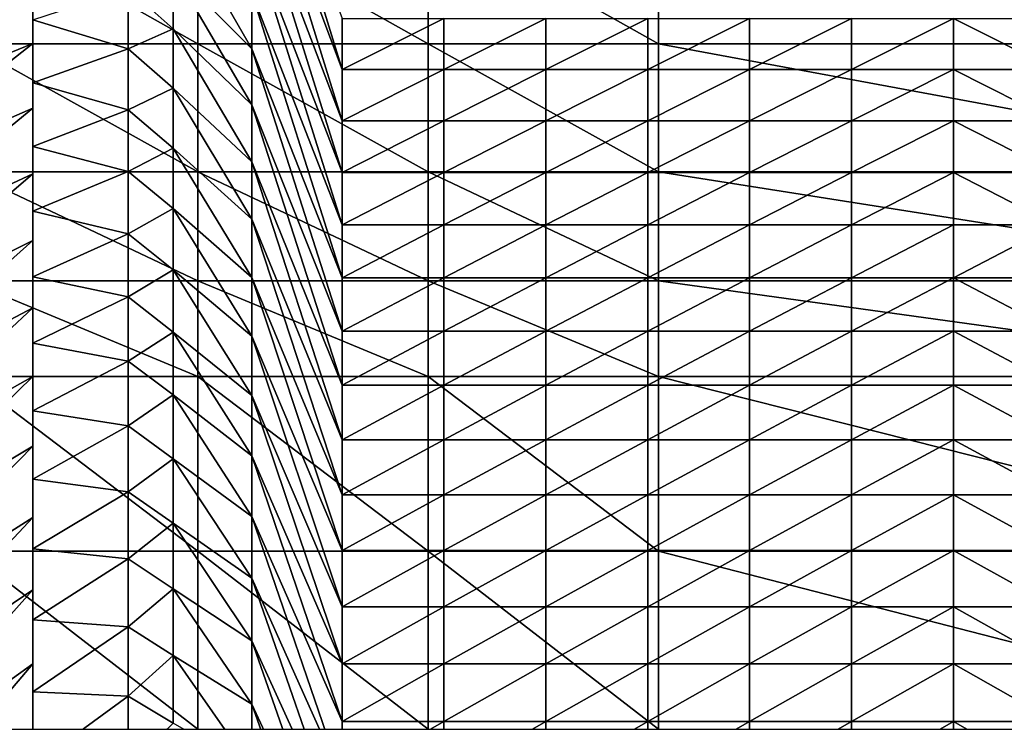
# Model space of a CAD drawing. Extents: x -1.01 to 1.99, y -1.92 to 3.08.
# Drawn here: x -0.32 to 0.49, y -0.76 to -0.19 of the extents above; entities that cross this region are included whole.
import ezdxf

# ---------------------------------------------------------------- set-up
doc = ezdxf.new("R2010")
doc.units = 0
doc.header["$MEASUREMENT"] = 0
doc.layers.get('0').update_dxf_attribs({"linetype": 'CONTINUOUS'})

msp = doc.modelspace()

# ---------------------------------------------------------------- linework, layer by layer
for points in [[(-0.12599, -0.0342, 0.15439), (-0.12599, 0.00941, 0.08056), (-0.05253, -0.22992, -0.07785)], [(-0.12599, 0.00941, 0.08056), (-0.05253, -0.1885, -0.14888), (-0.05253, -0.22992, -0.07785)], [(-0.12599, -0.07825, 0.22799), (-0.12599, -0.0342, 0.15439), (-0.05253, -0.27175, -0.00703)], [(-0.12599, -0.0342, 0.15439), (-0.05253, -0.22992, -0.07785), (-0.05253, -0.27175, -0.00703)], [(-0.12599, -0.12273, 0.30136), (-0.12599, -0.07825, 0.22799), (-0.05253, -0.31398, 0.06357)], [(-0.12599, -0.07825, 0.22799), (-0.05253, -0.27175, -0.00703), (-0.05253, -0.31398, 0.06357)], [(-0.17007, -0.20903, 3.99998), (-0.17007, -0.10334, 3.99998), (-0.35778, -0.10334, 3.99998)], [(-0.17007, -0.20903, 3.99998), (-0.35778, -0.10334, 3.99998), (-0.35778, -0.20903, 3.99998)], [(-0.19016, -0.14917, 0.61358), (-0.19016, -0.10195, 0.53912), (-0.12599, -0.21304, 0.44737)], [(-0.19016, -0.10195, 0.53912), (-0.12599, -0.16766, 0.37449), (-0.12599, -0.21304, 0.44737)], [(0.01763, -0.20903, 3.99998), (0.01763, -0.10334, 3.99998), (-0.17007, -0.10334, 3.99998)], [(0.01763, -0.20903, 3.99998), (-0.17007, -0.10334, 3.99998), (-0.17007, -0.20903, 3.99998)], [(0.20534, -0.20903, 3.99998), (0.20534, -0.10334, 3.99998), (0.01763, -0.10334, 3.99998)], [(0.20534, -0.20903, 3.99998), (0.01763, -0.10334, 3.99998), (0.01763, -0.20903, 3.99998)], [(0.76845, -0.20903, 3.99998), (0.76845, -0.10334, 3.99998), (0.20534, -0.10334, 3.99998)], [(0.76845, -0.20903, 3.99998), (0.20534, -0.10334, 3.99998), (0.20534, -0.20903, 3.99998)], [(-0.30453, -0.10529, 0.90198), (-0.30453, -0.15669, 0.9784), (-0.45491, -0.21388, 1.05687)], [(-0.30453, -0.10529, 0.90198), (-0.45491, -0.21388, 1.05687), (-0.45491, -0.15846, 0.97599)], [(-0.12599, -0.16766, 0.37449), (-0.12599, -0.12273, 0.30136), (-0.05253, -0.35663, 0.13394)], [(-0.12599, -0.12273, 0.30136), (-0.05253, -0.31398, 0.06357), (-0.05253, -0.35663, 0.13394)], [(-0.22691, -0.16411, 0.72189), (-0.19016, -0.14917, 0.61358), (-0.19016, -0.1969, 0.68777)], [(-0.19016, -0.1969, 0.68777), (-0.19016, -0.14917, 0.61358), (-0.12599, -0.25888, 0.52001)], [(-0.19016, -0.14917, 0.61358), (-0.12599, -0.21304, 0.44737), (-0.12599, -0.25888, 0.52001)], [(-0.30453, -0.15669, 0.9784), (-0.30453, -0.20875, 1.05447), (-0.45491, -0.27007, 1.13733)], [(-0.30453, -0.15669, 0.9784), (-0.45491, -0.27007, 1.13733), (-0.45491, -0.21388, 1.05687)], [(-0.30453, -0.20875, 1.05447), (-0.30453, -0.15669, 0.9784), (-0.30453, -0.24077, 0.93323)], [(-0.30453, -0.15669, 0.9784), (-0.30453, -0.18942, 0.85678), (-0.30453, -0.24077, 0.93323)], [(-0.30453, -0.18942, 0.85678), (-0.22691, -0.16411, 0.72189), (-0.22691, -0.21314, 0.79651)], [(-0.22691, -0.21314, 0.79651), (-0.22691, -0.16411, 0.72189), (-0.19016, -0.1969, 0.68777)], [(-0.12599, -0.21304, 0.44737), (-0.12599, -0.16766, 0.37449), (-0.05253, -0.3997, 0.20409)], [(-0.12599, -0.16766, 0.37449), (-0.05253, -0.35663, 0.13394), (-0.05253, -0.3997, 0.20409)], [(-0.30453, -0.24077, 0.93323), (-0.30453, -0.18942, 0.85678), (-0.22691, -0.21314, 0.79651)], [(-0.05253, -0.22992, -0.07785), (-0.05253, -0.1885, -0.14888), (0.03046, -0.1885, -0.14888)], [(-0.05253, -0.22992, -0.07785), (0.03046, -0.1885, -0.14888), (0.03046, -0.22992, -0.07785)], [(0.03046, -0.22992, -0.07785), (0.03046, -0.1885, -0.14888), (0.11345, -0.1885, -0.14888)], [(0.03046, -0.22992, -0.07785), (0.11345, -0.1885, -0.14888), (0.11345, -0.22992, -0.07785)], [(0.11345, -0.22992, -0.07785), (0.11345, -0.1885, -0.14888), (0.19644, -0.1885, -0.14888)], [(0.11345, -0.22992, -0.07785), (0.19644, -0.1885, -0.14888), (0.19644, -0.22992, -0.07785)], [(0.19644, -0.22992, -0.07785), (0.19644, -0.1885, -0.14888), (0.27942, -0.1885, -0.14888)], [(0.19644, -0.22992, -0.07785), (0.27942, -0.1885, -0.14888), (0.27942, -0.22992, -0.07785)], [(0.27942, -0.22992, -0.07785), (0.27942, -0.1885, -0.14888), (0.36241, -0.1885, -0.14888)], [(0.27942, -0.22992, -0.07785), (0.36241, -0.1885, -0.14888), (0.36241, -0.22992, -0.07785)], [(0.36241, -0.22992, -0.07785), (0.36241, -0.1885, -0.14888), (0.4454, -0.1885, -0.14888)], [(0.36241, -0.22992, -0.07785), (0.4454, -0.1885, -0.14888), (0.4454, -0.22992, -0.07785)], [(0.4454, -0.1885, -0.14888), (0.52839, -0.1885, -0.14888), (0.52839, -0.22992, -0.07785)], [(0.4454, -0.1885, -0.14888), (0.52839, -0.22992, -0.07785), (0.4454, -0.22992, -0.07785)], [(-0.22691, -0.21314, 0.79651), (-0.19016, -0.1969, 0.68777), (-0.19016, -0.24515, 0.76167)], [(-0.19016, -0.24515, 0.76167), (-0.19016, -0.1969, 0.68777), (-0.12599, -0.3052, 0.59238)], [(-0.19016, -0.1969, 0.68777), (-0.12599, -0.25888, 0.52001), (-0.12599, -0.3052, 0.59238)], [(-0.30453, -0.20875, 1.05447), (-0.30453, -0.26148, 1.13017), (-0.45491, -0.3271, 1.21734)], [(-0.30453, -0.20875, 1.05447), (-0.45491, -0.3271, 1.21734), (-0.45491, -0.27007, 1.13733)], [(-0.17007, -0.31341, 3.99998), (-0.17007, -0.20903, 3.99998), (-0.35778, -0.20903, 3.99998)], [(-0.17007, -0.31341, 3.99998), (-0.35778, -0.20903, 3.99998), (-0.35778, -0.31341, 3.99998)], [(-0.30453, -0.26148, 1.13017), (-0.30453, -0.20875, 1.05447), (-0.30453, -0.29276, 1.00933)], [(-0.30453, -0.20875, 1.05447), (-0.30453, -0.24077, 0.93323), (-0.30453, -0.29276, 1.00933)], [(-0.30453, -0.24077, 0.93323), (-0.22691, -0.21314, 0.79651), (-0.22691, -0.26274, 0.87083)], [(-0.22691, -0.26274, 0.87083), (-0.22691, -0.21314, 0.79651), (-0.19016, -0.24515, 0.76167)], [(0.01763, -0.31341, 3.99998), (0.01763, -0.20903, 3.99998), (-0.17007, -0.20903, 3.99998)], [(0.01763, -0.31341, 3.99998), (-0.17007, -0.20903, 3.99998), (-0.17007, -0.31341, 3.99998)], [(-0.12599, -0.25888, 0.52001), (-0.12599, -0.21304, 0.44737), (-0.05253, -0.44321, 0.274)], [(-0.12599, -0.21304, 0.44737), (-0.05253, -0.3997, 0.20409), (-0.05253, -0.44321, 0.274)], [(0.20534, -0.31341, 3.99998), (0.20534, -0.20903, 3.99998), (0.01763, -0.20903, 3.99998)], [(0.20534, -0.31341, 3.99998), (0.01763, -0.20903, 3.99998), (0.01763, -0.31341, 3.99998)], [(0.76845, -0.31341, 3.99998), (0.76845, -0.20903, 3.99998), (0.20534, -0.20903, 3.99998)], [(0.76845, -0.31341, 3.99998), (0.20534, -0.20903, 3.99998), (0.20534, -0.31341, 3.99998)], [(-0.05253, -0.27175, -0.00703), (-0.05253, -0.22992, -0.07785), (0.03046, -0.22992, -0.07785)], [(-0.05253, -0.27175, -0.00703), (0.03046, -0.22992, -0.07785), (0.03046, -0.27175, -0.00703)], [(0.03046, -0.27175, -0.00703), (0.03046, -0.22992, -0.07785), (0.11345, -0.22992, -0.07785)], [(0.03046, -0.27175, -0.00703), (0.11345, -0.22992, -0.07785), (0.11345, -0.27175, -0.00703)], [(0.11345, -0.27175, -0.00703), (0.11345, -0.22992, -0.07785), (0.19644, -0.22992, -0.07785)], [(0.11345, -0.27175, -0.00703), (0.19644, -0.22992, -0.07785), (0.19644, -0.27175, -0.00703)], [(0.19644, -0.27175, -0.00703), (0.19644, -0.22992, -0.07785), (0.27942, -0.22992, -0.07785)], [(0.19644, -0.27175, -0.00703), (0.27942, -0.22992, -0.07785), (0.27942, -0.27175, -0.00703)], [(0.27942, -0.27175, -0.00703), (0.27942, -0.22992, -0.07785), (0.36241, -0.22992, -0.07785)], [(0.27942, -0.27175, -0.00703), (0.36241, -0.22992, -0.07785), (0.36241, -0.27175, -0.00703)], [(0.36241, -0.27175, -0.00703), (0.36241, -0.22992, -0.07785), (0.4454, -0.22992, -0.07785)], [(0.36241, -0.27175, -0.00703), (0.4454, -0.22992, -0.07785), (0.4454, -0.27175, -0.00703)], [(0.4454, -0.22992, -0.07785), (0.52839, -0.22992, -0.07785), (0.52839, -0.27175, -0.00703)], [(0.4454, -0.22992, -0.07785), (0.52839, -0.27175, -0.00703), (0.4454, -0.27175, -0.00703)], [(-0.30453, -0.29276, 1.00933), (-0.30453, -0.24077, 0.93323), (-0.22691, -0.26274, 0.87083)], [(-0.22691, -0.26274, 0.87083), (-0.19016, -0.24515, 0.76167), (-0.19016, -0.29395, 0.83528)], [(-0.19016, -0.29395, 0.83528), (-0.19016, -0.24515, 0.76167), (-0.12599, -0.35202, 0.6645)], [(-0.19016, -0.24515, 0.76167), (-0.12599, -0.3052, 0.59238), (-0.12599, -0.35202, 0.6645)], [(-0.30453, -0.26148, 1.13017), (-0.30453, -0.31493, 1.20549), (-0.45491, -0.385, 1.29688)], [(-0.30453, -0.26148, 1.13017), (-0.45491, -0.385, 1.29688), (-0.45491, -0.3271, 1.21734)], [(-0.30453, -0.31493, 1.20549), (-0.30453, -0.26148, 1.13017), (-0.30453, -0.34543, 1.08506)], [(-0.30453, -0.26148, 1.13017), (-0.30453, -0.29276, 1.00933), (-0.30453, -0.34543, 1.08506)], [(-0.30453, -0.29276, 1.00933), (-0.22691, -0.26274, 0.87083), (-0.22691, -0.31294, 0.94483)], [(-0.22691, -0.31294, 0.94483), (-0.22691, -0.26274, 0.87083), (-0.19016, -0.29395, 0.83528)], [(-0.12599, -0.3052, 0.59238), (-0.12599, -0.25888, 0.52001), (-0.05253, -0.48716, 0.34368)], [(-0.12599, -0.25888, 0.52001), (-0.05253, -0.44321, 0.274), (-0.05253, -0.48716, 0.34368)], [(-0.05253, -0.31398, 0.06357), (-0.05253, -0.27175, -0.00703), (0.03046, -0.27175, -0.00703)], [(-0.05253, -0.31398, 0.06357), (0.03046, -0.27175, -0.00703), (0.03046, -0.31398, 0.06357)], [(0.03046, -0.31398, 0.06357), (0.03046, -0.27175, -0.00703), (0.11345, -0.27175, -0.00703)], [(0.03046, -0.31398, 0.06357), (0.11345, -0.27175, -0.00703), (0.11345, -0.31398, 0.06357)], [(0.11345, -0.31398, 0.06357), (0.11345, -0.27175, -0.00703), (0.19644, -0.27175, -0.00703)], [(0.11345, -0.31398, 0.06357), (0.19644, -0.27175, -0.00703), (0.19644, -0.31398, 0.06357)], [(0.19644, -0.31398, 0.06357), (0.19644, -0.27175, -0.00703), (0.27942, -0.27175, -0.00703)], [(0.19644, -0.31398, 0.06357), (0.27942, -0.27175, -0.00703), (0.27942, -0.31398, 0.06357)], [(0.27942, -0.31398, 0.06357), (0.27942, -0.27175, -0.00703), (0.36241, -0.27175, -0.00703)], [(0.27942, -0.31398, 0.06357), (0.36241, -0.27175, -0.00703), (0.36241, -0.31398, 0.06357)], [(0.36241, -0.31398, 0.06357), (0.36241, -0.27175, -0.00703), (0.4454, -0.27175, -0.00703)], [(0.36241, -0.31398, 0.06357), (0.4454, -0.27175, -0.00703), (0.4454, -0.31398, 0.06357)], [(0.4454, -0.27175, -0.00703), (0.52839, -0.27175, -0.00703), (0.52839, -0.31398, 0.06357)], [(0.4454, -0.27175, -0.00703), (0.52839, -0.31398, 0.06357), (0.4454, -0.31398, 0.06357)], [(-0.30453, -0.34543, 1.08506), (-0.30453, -0.29276, 1.00933), (-0.22691, -0.31294, 0.94483)], [(-0.22691, -0.31294, 0.94483), (-0.19016, -0.29395, 0.83528), (-0.19016, -0.34332, 0.90859)], [(-0.19016, -0.34332, 0.90859), (-0.19016, -0.29395, 0.83528), (-0.12599, -0.39934, 0.73634)], [(-0.19016, -0.29395, 0.83528), (-0.12599, -0.35202, 0.6645), (-0.12599, -0.39934, 0.73634)], [(-0.12599, -0.35202, 0.6645), (-0.12599, -0.3052, 0.59238), (-0.05253, -0.53157, 0.4131)], [(-0.12599, -0.3052, 0.59238), (-0.05253, -0.48716, 0.34368), (-0.05253, -0.53157, 0.4131)], [(-0.30453, -0.31493, 1.20549), (-0.30453, -0.36915, 1.28039), (-0.45491, -0.44384, 1.37592)], [(-0.30453, -0.31493, 1.20549), (-0.45491, -0.44384, 1.37592), (-0.45491, -0.385, 1.29688)], [(-0.17007, -0.40212, 3.99998), (-0.17007, -0.31341, 3.99998), (-0.35778, -0.31341, 3.99998)], [(-0.17007, -0.40212, 3.99998), (-0.35778, -0.31341, 3.99998), (-0.35778, -0.40212, 3.99998)], [(-0.30453, -0.34543, 1.08506), (-0.22691, -0.31294, 0.94483), (-0.22691, -0.36377, 1.01849)], [(-0.30453, -0.36915, 1.28039), (-0.30453, -0.31493, 1.20549), (-0.30453, -0.39881, 1.16042)], [(-0.30453, -0.31493, 1.20549), (-0.30453, -0.34543, 1.08506), (-0.30453, -0.39881, 1.16042)], [(-0.22691, -0.36377, 1.01849), (-0.22691, -0.31294, 0.94483), (-0.19016, -0.34332, 0.90859)], [(0.01763, -0.40212, 3.99998), (0.01763, -0.31341, 3.99998), (-0.17007, -0.31341, 3.99998)], [(0.01763, -0.40212, 3.99998), (-0.17007, -0.31341, 3.99998), (-0.17007, -0.40212, 3.99998)], [(-0.05253, -0.35663, 0.13394), (-0.05253, -0.31398, 0.06357), (0.03046, -0.31398, 0.06357)], [(-0.05253, -0.35663, 0.13394), (0.03046, -0.31398, 0.06357), (0.03046, -0.35663, 0.13394)], [(0.20534, -0.40212, 3.99998), (0.20534, -0.31341, 3.99998), (0.01763, -0.31341, 3.99998)], [(0.20534, -0.40212, 3.99998), (0.01763, -0.31341, 3.99998), (0.01763, -0.40212, 3.99998)], [(0.03046, -0.35663, 0.13394), (0.03046, -0.31398, 0.06357), (0.11345, -0.31398, 0.06357)], [(0.03046, -0.35663, 0.13394), (0.11345, -0.31398, 0.06357), (0.11345, -0.35663, 0.13394)], [(0.11345, -0.35663, 0.13394), (0.11345, -0.31398, 0.06357), (0.19644, -0.31398, 0.06357)], [(0.11345, -0.35663, 0.13394), (0.19644, -0.31398, 0.06357), (0.19644, -0.35663, 0.13394)], [(0.19644, -0.35663, 0.13394), (0.19644, -0.31398, 0.06357), (0.27942, -0.31398, 0.06357)], [(0.19644, -0.35663, 0.13394), (0.27942, -0.31398, 0.06357), (0.27942, -0.35663, 0.13394)], [(0.76845, -0.40212, 3.99998), (0.76845, -0.31341, 3.99998), (0.20534, -0.31341, 3.99998)], [(0.76845, -0.40212, 3.99998), (0.20534, -0.31341, 3.99998), (0.20534, -0.40212, 3.99998)], [(0.27942, -0.35663, 0.13394), (0.27942, -0.31398, 0.06357), (0.36241, -0.31398, 0.06357)], [(0.27942, -0.35663, 0.13394), (0.36241, -0.31398, 0.06357), (0.36241, -0.35663, 0.13394)], [(0.36241, -0.35663, 0.13394), (0.36241, -0.31398, 0.06357), (0.4454, -0.31398, 0.06357)], [(0.36241, -0.35663, 0.13394), (0.4454, -0.31398, 0.06357), (0.4454, -0.35663, 0.13394)], [(0.4454, -0.31398, 0.06357), (0.52839, -0.31398, 0.06357), (0.52839, -0.35663, 0.13394)], [(0.4454, -0.31398, 0.06357), (0.52839, -0.35663, 0.13394), (0.4454, -0.35663, 0.13394)], [(-0.22691, -0.36377, 1.01849), (-0.19016, -0.34332, 0.90859), (-0.19016, -0.39327, 0.98158)], [(-0.19016, -0.39327, 0.98158), (-0.19016, -0.34332, 0.90859), (-0.12599, -0.44719, 0.80789)], [(-0.19016, -0.34332, 0.90859), (-0.12599, -0.39934, 0.73634), (-0.12599, -0.44719, 0.80789)], [(-0.30453, -0.39881, 1.16042), (-0.30453, -0.34543, 1.08506), (-0.22691, -0.36377, 1.01849)], [(-0.12599, -0.39934, 0.73634), (-0.12599, -0.35202, 0.6645), (-0.05253, -0.57644, 0.48228)], [(-0.12599, -0.35202, 0.6645), (-0.05253, -0.53157, 0.4131), (-0.05253, -0.57644, 0.48228)], [(-0.05253, -0.3997, 0.20409), (-0.05253, -0.35663, 0.13394), (0.03046, -0.35663, 0.13394)], [(-0.05253, -0.3997, 0.20409), (0.03046, -0.35663, 0.13394), (0.03046, -0.3997, 0.20409)], [(0.03046, -0.3997, 0.20409), (0.03046, -0.35663, 0.13394), (0.11345, -0.35663, 0.13394)], [(0.03046, -0.3997, 0.20409), (0.11345, -0.35663, 0.13394), (0.11345, -0.3997, 0.20409)], [(0.11345, -0.3997, 0.20409), (0.11345, -0.35663, 0.13394), (0.19644, -0.35663, 0.13394)], [(0.11345, -0.3997, 0.20409), (0.19644, -0.35663, 0.13394), (0.19644, -0.3997, 0.20409)], [(0.19644, -0.3997, 0.20409), (0.19644, -0.35663, 0.13394), (0.27942, -0.35663, 0.13394)], [(0.19644, -0.3997, 0.20409), (0.27942, -0.35663, 0.13394), (0.27942, -0.3997, 0.20409)], [(0.27942, -0.3997, 0.20409), (0.27942, -0.35663, 0.13394), (0.36241, -0.35663, 0.13394)], [(0.27942, -0.3997, 0.20409), (0.36241, -0.35663, 0.13394), (0.36241, -0.3997, 0.20409)], [(0.36241, -0.3997, 0.20409), (0.36241, -0.35663, 0.13394), (0.4454, -0.35663, 0.13394)], [(0.36241, -0.3997, 0.20409), (0.4454, -0.35663, 0.13394), (0.4454, -0.3997, 0.20409)], [(0.52839, -0.35663, 0.13394), (0.52839, -0.3997, 0.20409), (0.4454, -0.3997, 0.20409)], [(0.52839, -0.35663, 0.13394), (0.4454, -0.3997, 0.20409), (0.4454, -0.35663, 0.13394)], [(-0.30453, -0.39881, 1.16042), (-0.22691, -0.36377, 1.01849), (-0.22691, -0.41526, 1.0918)], [(-0.22691, -0.41526, 1.0918), (-0.22691, -0.36377, 1.01849), (-0.19016, -0.39327, 0.98158)], [(-0.30453, -0.36915, 1.28039), (-0.30453, -0.42417, 1.35486), (-0.45491, -0.5037, 1.45441)], [(-0.30453, -0.36915, 1.28039), (-0.45491, -0.5037, 1.45441), (-0.45491, -0.44384, 1.37592)], [(-0.30453, -0.42417, 1.35486), (-0.30453, -0.36915, 1.28039), (-0.30453, -0.45295, 1.23537)], [(-0.30453, -0.36915, 1.28039), (-0.30453, -0.39881, 1.16042), (-0.30453, -0.45295, 1.23537)], [(-0.30453, -0.45295, 1.23537), (-0.30453, -0.39881, 1.16042), (-0.22691, -0.41526, 1.0918)], [(-0.22691, -0.41526, 1.0918), (-0.19016, -0.39327, 0.98158), (-0.19016, -0.44385, 1.05424)], [(-0.19016, -0.44385, 1.05424), (-0.19016, -0.39327, 0.98158), (-0.12599, -0.49559, 0.87915)], [(-0.19016, -0.39327, 0.98158), (-0.12599, -0.44719, 0.80789), (-0.12599, -0.49559, 0.87915)], [(-0.12599, -0.44719, 0.80789), (-0.12599, -0.39934, 0.73634), (-0.05253, -0.62181, 0.5512)], [(-0.12599, -0.39934, 0.73634), (-0.05253, -0.57644, 0.48228), (-0.05253, -0.62181, 0.5512)], [(-0.05253, -0.44321, 0.274), (-0.05253, -0.3997, 0.20409), (0.03046, -0.3997, 0.20409)], [(-0.05253, -0.44321, 0.274), (0.03046, -0.3997, 0.20409), (0.03046, -0.44321, 0.274)], [(0.03046, -0.44321, 0.274), (0.03046, -0.3997, 0.20409), (0.11345, -0.3997, 0.20409)], [(0.03046, -0.44321, 0.274), (0.11345, -0.3997, 0.20409), (0.11345, -0.44321, 0.274)], [(0.11345, -0.44321, 0.274), (0.11345, -0.3997, 0.20409), (0.19644, -0.3997, 0.20409)], [(0.11345, -0.44321, 0.274), (0.19644, -0.3997, 0.20409), (0.19644, -0.44321, 0.274)], [(0.19644, -0.44321, 0.274), (0.19644, -0.3997, 0.20409), (0.27942, -0.3997, 0.20409)], [(0.19644, -0.44321, 0.274), (0.27942, -0.3997, 0.20409), (0.27942, -0.44321, 0.274)], [(0.27942, -0.44321, 0.274), (0.27942, -0.3997, 0.20409), (0.36241, -0.3997, 0.20409)], [(0.27942, -0.44321, 0.274), (0.36241, -0.3997, 0.20409), (0.36241, -0.44321, 0.274)], [(0.36241, -0.44321, 0.274), (0.36241, -0.3997, 0.20409), (0.4454, -0.3997, 0.20409)], [(0.36241, -0.44321, 0.274), (0.4454, -0.3997, 0.20409), (0.4454, -0.44321, 0.274)], [(0.4454, -0.3997, 0.20409), (0.52839, -0.3997, 0.20409), (0.52839, -0.44321, 0.274)], [(0.4454, -0.3997, 0.20409), (0.52839, -0.44321, 0.274), (0.4454, -0.44321, 0.274)], [(-0.17007, -0.47998, 3.99998), (-0.17007, -0.40212, 3.99998), (-0.35778, -0.40212, 3.99998)], [(-0.17007, -0.47998, 3.99998), (-0.35778, -0.40212, 3.99998), (-0.35778, -0.47998, 3.99998)], [(0.01763, -0.47998, 3.99998), (0.01763, -0.40212, 3.99998), (-0.17007, -0.40212, 3.99998)], [(0.01763, -0.47998, 3.99998), (-0.17007, -0.40212, 3.99998), (-0.17007, -0.47998, 3.99998)], [(0.20534, -0.47998, 3.99998), (0.20534, -0.40212, 3.99998), (0.01763, -0.40212, 3.99998)], [(0.20534, -0.47998, 3.99998), (0.01763, -0.40212, 3.99998), (0.01763, -0.47998, 3.99998)], [(0.76845, -0.47998, 3.99998), (0.76845, -0.40212, 3.99998), (0.20534, -0.40212, 3.99998)], [(0.76845, -0.47998, 3.99998), (0.20534, -0.40212, 3.99998), (0.20534, -0.47998, 3.99998)], [(-0.30453, -0.45295, 1.23537), (-0.22691, -0.41526, 1.0918), (-0.22691, -0.46744, 1.16473)], [(-0.22691, -0.46744, 1.16473), (-0.22691, -0.41526, 1.0918), (-0.19016, -0.44385, 1.05424)], [(-0.30453, -0.42417, 1.35486), (-0.30453, -0.48007, 1.42886), (-0.45491, -0.56468, 1.5323)], [(-0.30453, -0.42417, 1.35486), (-0.45491, -0.56468, 1.5323), (-0.45491, -0.5037, 1.45441)], [(-0.30453, -0.48007, 1.42886), (-0.30453, -0.42417, 1.35486), (-0.30453, -0.50789, 1.30989)], [(-0.30453, -0.42417, 1.35486), (-0.30453, -0.45295, 1.23537), (-0.30453, -0.50789, 1.30989)], [(-0.22691, -0.46744, 1.16473), (-0.19016, -0.44385, 1.05424), (-0.19016, -0.49507, 1.12655)], [(-0.19016, -0.49507, 1.12655), (-0.19016, -0.44385, 1.05424), (-0.12599, -0.54457, 0.95011)], [(-0.19016, -0.44385, 1.05424), (-0.12599, -0.49559, 0.87915), (-0.12599, -0.54457, 0.95011)], [(-0.12599, -0.49559, 0.87915), (-0.12599, -0.44719, 0.80789), (-0.05253, -0.66767, 0.61984)], [(-0.12599, -0.44719, 0.80789), (-0.05253, -0.62181, 0.5512), (-0.05253, -0.66767, 0.61984)], [(-0.05253, -0.48716, 0.34368), (-0.05253, -0.44321, 0.274), (0.03046, -0.44321, 0.274)], [(-0.05253, -0.48716, 0.34368), (0.03046, -0.44321, 0.274), (0.03046, -0.48716, 0.34368)], [(0.03046, -0.48716, 0.34368), (0.03046, -0.44321, 0.274), (0.11345, -0.44321, 0.274)], [(0.03046, -0.48716, 0.34368), (0.11345, -0.44321, 0.274), (0.11345, -0.48716, 0.34368)], [(0.11345, -0.48716, 0.34368), (0.11345, -0.44321, 0.274), (0.19644, -0.44321, 0.274)], [(0.11345, -0.48716, 0.34368), (0.19644, -0.44321, 0.274), (0.19644, -0.48716, 0.34368)], [(0.19644, -0.48716, 0.34368), (0.19644, -0.44321, 0.274), (0.27942, -0.44321, 0.274)], [(0.19644, -0.48716, 0.34368), (0.27942, -0.44321, 0.274), (0.27942, -0.48716, 0.34368)], [(0.27942, -0.48716, 0.34368), (0.27942, -0.44321, 0.274), (0.36241, -0.44321, 0.274)], [(0.27942, -0.48716, 0.34368), (0.36241, -0.44321, 0.274), (0.36241, -0.48716, 0.34368)], [(0.36241, -0.48716, 0.34368), (0.36241, -0.44321, 0.274), (0.4454, -0.44321, 0.274)], [(0.36241, -0.48716, 0.34368), (0.4454, -0.44321, 0.274), (0.4454, -0.48716, 0.34368)], [(0.4454, -0.44321, 0.274), (0.52839, -0.44321, 0.274), (0.52839, -0.48716, 0.34368)], [(0.4454, -0.44321, 0.274), (0.52839, -0.48716, 0.34368), (0.4454, -0.48716, 0.34368)], [(-0.30453, -0.50789, 1.30989), (-0.30453, -0.45295, 1.23537), (-0.22691, -0.46744, 1.16473)], [(-0.30453, -0.50789, 1.30989), (-0.22691, -0.46744, 1.16473), (-0.22691, -0.52036, 1.23727)], [(-0.22691, -0.52036, 1.23727), (-0.22691, -0.46744, 1.16473), (-0.19016, -0.49507, 1.12655)], [(-0.30453, -0.48007, 1.42886), (-0.30453, -0.53691, 1.50236), (-0.45491, -0.62687, 1.60954)], [(-0.30453, -0.48007, 1.42886), (-0.45491, -0.62687, 1.60954), (-0.45491, -0.56468, 1.5323)], [(-0.17007, -0.62239, 3.99998), (-0.17007, -0.47998, 3.99998), (-0.35778, -0.47998, 3.99998)], [(-0.17007, -0.62239, 3.99998), (-0.35778, -0.47998, 3.99998), (-0.35778, -0.62239, 3.99998)], [(-0.30453, -0.53691, 1.50236), (-0.30453, -0.48007, 1.42886), (-0.30453, -0.56368, 1.38394)], [(-0.30453, -0.48007, 1.42886), (-0.30453, -0.50789, 1.30989), (-0.30453, -0.56368, 1.38394)], [(0.01763, -0.62239, 3.99998), (0.01763, -0.47998, 3.99998), (-0.17007, -0.47998, 3.99998)], [(0.01763, -0.62239, 3.99998), (-0.17007, -0.47998, 3.99998), (-0.17007, -0.62239, 3.99998)], [(0.20534, -0.62239, 3.99998), (0.20534, -0.47998, 3.99998), (0.01763, -0.47998, 3.99998)], [(0.20534, -0.62239, 3.99998), (0.01763, -0.47998, 3.99998), (0.01763, -0.62239, 3.99998)], [(0.76845, -0.62239, 3.99998), (0.76845, -0.47998, 3.99998), (0.20534, -0.47998, 3.99998)], [(0.76845, -0.62239, 3.99998), (0.20534, -0.47998, 3.99998), (0.20534, -0.62239, 3.99998)], [(-0.05253, -0.53157, 0.4131), (-0.05253, -0.48716, 0.34368), (0.03046, -0.48716, 0.34368)], [(-0.05253, -0.53157, 0.4131), (0.03046, -0.48716, 0.34368), (0.03046, -0.53157, 0.41311)], [(0.03046, -0.53157, 0.41311), (0.03046, -0.48716, 0.34368), (0.11345, -0.48716, 0.34368)], [(0.03046, -0.53157, 0.41311), (0.11345, -0.48716, 0.34368), (0.11345, -0.53157, 0.41311)], [(0.11345, -0.53157, 0.41311), (0.11345, -0.48716, 0.34368), (0.19644, -0.48716, 0.34368)], [(0.11345, -0.53157, 0.41311), (0.19644, -0.48716, 0.34368), (0.19644, -0.53157, 0.41311)], [(0.19644, -0.53157, 0.41311), (0.19644, -0.48716, 0.34368), (0.27942, -0.48716, 0.34368)], [(0.19644, -0.53157, 0.41311), (0.27942, -0.48716, 0.34368), (0.27942, -0.53157, 0.41311)], [(0.27942, -0.53157, 0.41311), (0.27942, -0.48716, 0.34368), (0.36241, -0.48716, 0.34368)], [(0.27942, -0.53157, 0.41311), (0.36241, -0.48716, 0.34368), (0.36241, -0.53157, 0.41311)], [(0.36241, -0.53157, 0.41311), (0.36241, -0.48716, 0.34368), (0.4454, -0.48716, 0.34368)], [(0.36241, -0.53157, 0.41311), (0.4454, -0.48716, 0.34368), (0.4454, -0.53157, 0.41311)], [(0.4454, -0.48716, 0.34368), (0.52839, -0.48716, 0.34368), (0.52839, -0.53157, 0.41311)], [(0.4454, -0.48716, 0.34368), (0.52839, -0.53157, 0.41311), (0.4454, -0.53157, 0.41311)], [(-0.22691, -0.52036, 1.23727), (-0.19016, -0.49507, 1.12655), (-0.19016, -0.54698, 1.19849)], [(-0.19016, -0.54698, 1.19849), (-0.19016, -0.49507, 1.12655), (-0.12599, -0.59414, 1.02074)], [(-0.19016, -0.49507, 1.12655), (-0.12599, -0.54457, 0.95011), (-0.12599, -0.59414, 1.02074)], [(-0.12599, -0.54457, 0.95011), (-0.12599, -0.49559, 0.87915), (-0.05253, -0.71406, 0.68821)], [(-0.12599, -0.49559, 0.87915), (-0.05253, -0.66767, 0.61984), (-0.05253, -0.71406, 0.68821)], [(-0.30453, -0.56368, 1.38394), (-0.30453, -0.50789, 1.30989), (-0.22691, -0.52036, 1.23727)], [(-0.30453, -0.56368, 1.38394), (-0.22691, -0.52036, 1.23727), (-0.22691, -0.57406, 1.30938)], [(-0.22691, -0.57406, 1.30938), (-0.22691, -0.52036, 1.23727), (-0.19016, -0.54698, 1.19849)], [(-0.30453, -0.53691, 1.50236), (-0.30453, -0.59478, 1.5753), (-0.45491, -0.69043, 1.68604)], [(-0.30453, -0.53691, 1.50236), (-0.45491, -0.69043, 1.68604), (-0.45491, -0.62687, 1.60954)], [(-0.30453, -0.59478, 1.5753), (-0.30453, -0.53691, 1.50236), (-0.30453, -0.62041, 1.4575)], [(-0.30453, -0.53691, 1.50236), (-0.30453, -0.56368, 1.38394), (-0.30453, -0.62041, 1.4575)], [(-0.05253, -0.57644, 0.48228), (-0.05253, -0.53157, 0.4131), (0.03046, -0.53157, 0.41311)], [(-0.05253, -0.57644, 0.48228), (0.03046, -0.53157, 0.41311), (0.03046, -0.57644, 0.48228)], [(0.03046, -0.57644, 0.48228), (0.03046, -0.53157, 0.41311), (0.11345, -0.53157, 0.41311)], [(0.03046, -0.57644, 0.48228), (0.11345, -0.53157, 0.41311), (0.11345, -0.57644, 0.48228)], [(0.11345, -0.57644, 0.48228), (0.11345, -0.53157, 0.41311), (0.19644, -0.53157, 0.41311)], [(0.11345, -0.57644, 0.48228), (0.19644, -0.53157, 0.41311), (0.19644, -0.57644, 0.48228)], [(0.19644, -0.57644, 0.48228), (0.19644, -0.53157, 0.41311), (0.27942, -0.53157, 0.41311)], [(0.19644, -0.57644, 0.48228), (0.27942, -0.53157, 0.41311), (0.27942, -0.57644, 0.48228)], [(0.27942, -0.57644, 0.48228), (0.27942, -0.53157, 0.41311), (0.36241, -0.53157, 0.41311)], [(0.27942, -0.57644, 0.48228), (0.36241, -0.53157, 0.41311), (0.36241, -0.57644, 0.48228)], [(0.36241, -0.57644, 0.48228), (0.36241, -0.53157, 0.41311), (0.4454, -0.53157, 0.41311)], [(0.36241, -0.57644, 0.48228), (0.4454, -0.53157, 0.41311), (0.4454, -0.57644, 0.48228)], [(0.4454, -0.53157, 0.41311), (0.52839, -0.53157, 0.41311), (0.52839, -0.57644, 0.48228)], [(0.4454, -0.53157, 0.41311), (0.52839, -0.57644, 0.48228), (0.4454, -0.57644, 0.48228)], [(-0.12599, -0.59414, 1.02074), (-0.12599, -0.54457, 0.95011), (-0.05253, -0.761, 0.75628)], [(-0.12599, -0.54457, 0.95011), (-0.05253, -0.71406, 0.68821), (-0.05253, -0.761, 0.75628)], [(-0.22691, -0.57406, 1.30938), (-0.19016, -0.54698, 1.19849), (-0.19016, -0.59961, 1.27004)], [(-0.19016, -0.59961, 1.27004), (-0.19016, -0.54698, 1.19849), (-0.12599, -0.64434, 1.09103)], [(-0.19016, -0.54698, 1.19849), (-0.12599, -0.59414, 1.02074), (-0.12599, -0.64434, 1.09103)], [(-0.30453, -0.62041, 1.4575), (-0.30453, -0.56368, 1.38394), (-0.22691, -0.57406, 1.30938)], [(-0.30453, -0.62041, 1.4575), (-0.22691, -0.57406, 1.30938), (-0.22691, -0.62861, 1.38104)], [(-0.22691, -0.62861, 1.38104), (-0.22691, -0.57406, 1.30938), (-0.19016, -0.59961, 1.27004)], [(-0.05253, -0.62181, 0.5512), (-0.05253, -0.57644, 0.48228), (0.03046, -0.57644, 0.48228)], [(-0.05253, -0.62181, 0.5512), (0.03046, -0.57644, 0.48228), (0.03046, -0.62181, 0.5512)], [(0.03046, -0.62181, 0.5512), (0.03046, -0.57644, 0.48228), (0.11345, -0.57644, 0.48228)], [(0.03046, -0.62181, 0.5512), (0.11345, -0.57644, 0.48228), (0.11345, -0.62181, 0.5512)], [(0.11345, -0.62181, 0.5512), (0.11345, -0.57644, 0.48228), (0.19644, -0.57644, 0.48228)], [(0.11345, -0.62181, 0.5512), (0.19644, -0.57644, 0.48228), (0.19644, -0.62181, 0.5512)], [(0.19644, -0.62181, 0.5512), (0.19644, -0.57644, 0.48228), (0.27942, -0.57644, 0.48228)], [(0.19644, -0.62181, 0.5512), (0.27942, -0.57644, 0.48228), (0.27942, -0.62181, 0.5512)], [(0.27942, -0.62181, 0.5512), (0.27942, -0.57644, 0.48228), (0.36241, -0.57644, 0.48228)], [(0.27942, -0.62181, 0.5512), (0.36241, -0.57644, 0.48228), (0.36241, -0.62181, 0.5512)], [(0.36241, -0.62181, 0.5512), (0.36241, -0.57644, 0.48228), (0.4454, -0.57644, 0.48228)], [(0.36241, -0.62181, 0.5512), (0.4454, -0.57644, 0.48228), (0.4454, -0.62181, 0.5512)], [(0.4454, -0.57644, 0.48228), (0.52839, -0.57644, 0.48228), (0.52839, -0.62181, 0.5512)], [(0.4454, -0.57644, 0.48228), (0.52839, -0.62181, 0.5512), (0.4454, -0.62181, 0.5512)], [(-0.30453, -0.59478, 1.5753), (-0.30453, -0.65378, 1.64764), (-0.45491, -0.75553, 1.76172)], [(-0.30453, -0.59478, 1.5753), (-0.45491, -0.75553, 1.76172), (-0.45491, -0.69043, 1.68604)], [(-0.30453, -0.65378, 1.64764), (-0.30453, -0.59478, 1.5753), (-0.30453, -0.67815, 1.53051)], [(-0.30453, -0.59478, 1.5753), (-0.30453, -0.62041, 1.4575), (-0.30453, -0.67815, 1.53051)], [(-0.22691, -0.62861, 1.38104), (-0.19016, -0.59961, 1.27004), (-0.19016, -0.65302, 1.34118)], [(-0.19016, -0.65302, 1.34118), (-0.19016, -0.59961, 1.27004), (-0.12599, -0.69522, 1.16096)], [(-0.19016, -0.59961, 1.27004), (-0.12599, -0.64434, 1.09103), (-0.12599, -0.69522, 1.16096)], [(-0.12599, -0.64434, 1.09103), (-0.12599, -0.59414, 1.02074), (-0.05253, -0.80851, 0.82404)], [(-0.12599, -0.59414, 1.02074), (-0.05253, -0.761, 0.75628), (-0.05253, -0.80851, 0.82404)], [(-0.17007, -0.76719, 3.99998), (-0.17007, -0.62239, 3.99998), (-0.35778, -0.62239, 3.99998)], [(-0.17007, -0.76719, 3.99998), (-0.35778, -0.62239, 3.99998), (-0.35778, -0.76719, 3.99998)], [(-0.30453, -0.67815, 1.53051), (-0.30453, -0.62041, 1.4575), (-0.22691, -0.62861, 1.38104)], [(0.01763, -0.76719, 3.99998), (0.01763, -0.62239, 3.99998), (-0.17007, -0.62239, 3.99998)], [(0.01763, -0.76719, 3.99998), (-0.17007, -0.62239, 3.99998), (-0.17007, -0.76719, 3.99998)], [(-0.05253, -0.66767, 0.61984), (-0.05253, -0.62181, 0.5512), (0.03046, -0.62181, 0.5512)], [(-0.05253, -0.66767, 0.61984), (0.03046, -0.62181, 0.5512), (0.03046, -0.66767, 0.61984)], [(0.20534, -0.76719, 3.99998), (0.20534, -0.62239, 3.99998), (0.01763, -0.62239, 3.99998)], [(0.20534, -0.76719, 3.99998), (0.01763, -0.62239, 3.99998), (0.01763, -0.76719, 3.99998)], [(0.03046, -0.66767, 0.61984), (0.03046, -0.62181, 0.5512), (0.11345, -0.62181, 0.5512)], [(0.03046, -0.66767, 0.61984), (0.11345, -0.62181, 0.5512), (0.11345, -0.66767, 0.61984)], [(0.11345, -0.66767, 0.61984), (0.11345, -0.62181, 0.5512), (0.19644, -0.62181, 0.5512)], [(0.11345, -0.66767, 0.61984), (0.19644, -0.62181, 0.5512), (0.19644, -0.66767, 0.61984)], [(0.19644, -0.66767, 0.61984), (0.19644, -0.62181, 0.5512), (0.27942, -0.62181, 0.5512)], [(0.19644, -0.66767, 0.61984), (0.27942, -0.62181, 0.5512), (0.27942, -0.66767, 0.61984)], [(0.76845, -0.76719, 3.99998), (0.76845, -0.62239, 3.99998), (0.20534, -0.62239, 3.99998)], [(0.76845, -0.76719, 3.99998), (0.20534, -0.62239, 3.99998), (0.20534, -0.76719, 3.99998)], [(0.27942, -0.66767, 0.61984), (0.27942, -0.62181, 0.5512), (0.36241, -0.62181, 0.5512)], [(0.27942, -0.66767, 0.61984), (0.36241, -0.62181, 0.5512), (0.36241, -0.66767, 0.61984)], [(0.36241, -0.66767, 0.61984), (0.36241, -0.62181, 0.5512), (0.4454, -0.62181, 0.5512)], [(0.36241, -0.66767, 0.61984), (0.4454, -0.62181, 0.5512), (0.4454, -0.66767, 0.61984)], [(0.4454, -0.62181, 0.5512), (0.52839, -0.62181, 0.5512), (0.52839, -0.66767, 0.61984)], [(0.4454, -0.62181, 0.5512), (0.52839, -0.66767, 0.61984), (0.4454, -0.66767, 0.61984)], [(-0.30453, -0.67815, 1.53051), (-0.22691, -0.62861, 1.38104), (-0.22691, -0.68407, 1.45221)], [(-0.22691, -0.68407, 1.45221), (-0.22691, -0.62861, 1.38104), (-0.19016, -0.65302, 1.34118)], [(-0.12599, -0.69522, 1.16096), (-0.12599, -0.64434, 1.09103), (-0.05253, -0.85662, 0.89148)], [(-0.12599, -0.64434, 1.09103), (-0.05253, -0.80851, 0.82404), (-0.05253, -0.85662, 0.89148)], [(-0.30453, -0.65378, 1.64764), (-0.30453, -0.71403, 1.7193), (-0.45491, -0.82239, 1.83645)], [(-0.30453, -0.65378, 1.64764), (-0.45491, -0.82239, 1.83645), (-0.45491, -0.75553, 1.76172)], [(-0.30453, -0.71403, 1.7193), (-0.30453, -0.65378, 1.64764), (-0.30453, -0.73699, 1.60293)], [(-0.30453, -0.65378, 1.64764), (-0.30453, -0.67815, 1.53051), (-0.30453, -0.73699, 1.60293)], [(-0.22691, -0.68407, 1.45221), (-0.19016, -0.65302, 1.34118), (-0.19016, -0.70727, 1.41186)], [(-0.19016, -0.70727, 1.41186), (-0.19016, -0.65302, 1.34118), (-0.12599, -0.7468, 1.23051)], [(-0.19016, -0.65302, 1.34118), (-0.12599, -0.69522, 1.16096), (-0.12599, -0.7468, 1.23051)], [(-0.05253, -0.71406, 0.68821), (-0.05253, -0.66767, 0.61984), (0.03046, -0.66767, 0.61984)], [(-0.05253, -0.71406, 0.68821), (0.03046, -0.66767, 0.61984), (0.03046, -0.71406, 0.68821)], [(0.03046, -0.71406, 0.68821), (0.03046, -0.66767, 0.61984), (0.11345, -0.66767, 0.61984)], [(0.03046, -0.71406, 0.68821), (0.11345, -0.66767, 0.61984), (0.11345, -0.71406, 0.68821)], [(0.11345, -0.71406, 0.68821), (0.11345, -0.66767, 0.61984), (0.19644, -0.66767, 0.61984)], [(0.11345, -0.71406, 0.68821), (0.19644, -0.66767, 0.61984), (0.19644, -0.71406, 0.68821)], [(0.19644, -0.71406, 0.68821), (0.19644, -0.66767, 0.61984), (0.27942, -0.66767, 0.61984)], [(0.19644, -0.71406, 0.68821), (0.27942, -0.66767, 0.61984), (0.27942, -0.71406, 0.68821)], [(0.27942, -0.71406, 0.68821), (0.27942, -0.66767, 0.61984), (0.36241, -0.66767, 0.61984)], [(0.27942, -0.71406, 0.68821), (0.36241, -0.66767, 0.61984), (0.36241, -0.71406, 0.68821)], [(0.36241, -0.71406, 0.68821), (0.36241, -0.66767, 0.61984), (0.4454, -0.66767, 0.61984)], [(0.36241, -0.71406, 0.68821), (0.4454, -0.66767, 0.61984), (0.4454, -0.71406, 0.68821)], [(0.4454, -0.66767, 0.61984), (0.52839, -0.66767, 0.61984), (0.52839, -0.71406, 0.68821)], [(0.4454, -0.66767, 0.61984), (0.52839, -0.71406, 0.68821), (0.4454, -0.71406, 0.68821)], [(-0.30453, -0.73699, 1.60293), (-0.30453, -0.67815, 1.53051), (-0.22691, -0.68407, 1.45221)], [(-0.30453, -0.73699, 1.60293), (-0.22691, -0.68407, 1.45221), (-0.22691, -0.74053, 1.52285)], [(-0.22691, -0.74053, 1.52285), (-0.22691, -0.68407, 1.45221), (-0.19016, -0.70727, 1.41186)], [(-0.12599, -0.7468, 1.23051), (-0.12599, -0.69522, 1.16096), (-0.05253, -0.90536, 0.95858)], [(-0.12599, -0.69522, 1.16096), (-0.05253, -0.85662, 0.89148), (-0.05253, -0.90536, 0.95858)], [(-0.22691, -0.74053, 1.52285), (-0.19016, -0.70727, 1.41186), (-0.19016, -0.76242, 1.48206)], [(-0.19016, -0.76242, 1.48206), (-0.19016, -0.70727, 1.41186), (-0.12599, -0.79914, 1.29966)], [(-0.19016, -0.70727, 1.41186), (-0.12599, -0.7468, 1.23051), (-0.12599, -0.79914, 1.29966)], [(-0.30453, -0.71403, 1.7193), (-0.30453, -0.77569, 1.79021), (-0.45491, -0.89132, 1.91007)], [(-0.30453, -0.71403, 1.7193), (-0.45491, -0.89132, 1.91007), (-0.45491, -0.82239, 1.83645)], [(-0.30453, -0.77569, 1.79021), (-0.30453, -0.71403, 1.7193), (-0.30453, -0.79707, 1.67469)], [(-0.30453, -0.71403, 1.7193), (-0.30453, -0.73699, 1.60293), (-0.30453, -0.79707, 1.67469)], [(-0.05253, -0.761, 0.75628), (-0.05253, -0.71406, 0.68821), (0.03046, -0.71406, 0.68821)], [(-0.05253, -0.761, 0.75628), (0.03046, -0.71406, 0.68821), (0.03046, -0.761, 0.75628)], [(0.03046, -0.761, 0.75628), (0.03046, -0.71406, 0.68821), (0.11345, -0.71406, 0.68821)], [(0.03046, -0.761, 0.75628), (0.11345, -0.71406, 0.68821), (0.11345, -0.761, 0.75628)], [(0.11345, -0.761, 0.75628), (0.11345, -0.71406, 0.68821), (0.19644, -0.71406, 0.68821)], [(0.11345, -0.761, 0.75628), (0.19644, -0.71406, 0.68821), (0.19644, -0.761, 0.75628)], [(0.19644, -0.761, 0.75628), (0.19644, -0.71406, 0.68821), (0.27942, -0.71406, 0.68821)], [(0.19644, -0.761, 0.75628), (0.27942, -0.71406, 0.68821), (0.27942, -0.761, 0.75628)], [(0.27942, -0.761, 0.75628), (0.27942, -0.71406, 0.68821), (0.36241, -0.71406, 0.68821)], [(0.27942, -0.761, 0.75628), (0.36241, -0.71406, 0.68821), (0.36241, -0.761, 0.75628)], [(0.36241, -0.761, 0.75628), (0.36241, -0.71406, 0.68821), (0.4454, -0.71406, 0.68821)], [(0.36241, -0.761, 0.75628), (0.4454, -0.71406, 0.68821), (0.4454, -0.761, 0.75628)], [(0.4454, -0.71406, 0.68821), (0.52839, -0.71406, 0.68821), (0.52839, -0.761, 0.75628)], [(0.4454, -0.71406, 0.68821), (0.52839, -0.761, 0.75628), (0.4454, -0.761, 0.75628)], [(-0.30453, -0.79707, 1.67469), (-0.30453, -0.73699, 1.60293), (-0.22691, -0.74053, 1.52285)], [(-0.30453, -0.79707, 1.67469), (-0.22691, -0.74053, 1.52285), (-0.22691, -0.79809, 1.59289)], [(-0.22691, -0.79809, 1.59289), (-0.22691, -0.74053, 1.52285), (-0.19016, -0.76242, 1.48206)], [(-0.12599, -0.79914, 1.29966), (-0.12599, -0.7468, 1.23051), (-0.05253, -0.95478, 1.02532)], [(-0.12599, -0.7468, 1.23051), (-0.05253, -0.90536, 0.95858), (-0.05253, -0.95478, 1.02532)], [(-0.05253, -0.80851, 0.82404), (-0.05253, -0.761, 0.75628), (0.03046, -0.761, 0.75628)], [(-0.05253, -0.80851, 0.82404), (0.03046, -0.761, 0.75628), (0.03046, -0.80851, 0.82404)], [(0.03046, -0.80851, 0.82404), (0.03046, -0.761, 0.75628), (0.11345, -0.761, 0.75628)], [(0.03046, -0.80851, 0.82404), (0.11345, -0.761, 0.75628), (0.11345, -0.80851, 0.82404)], [(0.11345, -0.80851, 0.82404), (0.11345, -0.761, 0.75628), (0.19644, -0.761, 0.75628)], [(0.11345, -0.80851, 0.82404), (0.19644, -0.761, 0.75628), (0.19644, -0.80851, 0.82404)], [(0.19644, -0.80851, 0.82404), (0.19644, -0.761, 0.75628), (0.27942, -0.761, 0.75628)], [(0.19644, -0.80851, 0.82404), (0.27942, -0.761, 0.75628), (0.27942, -0.80851, 0.82404)], [(0.27942, -0.80851, 0.82404), (0.27942, -0.761, 0.75628), (0.36241, -0.761, 0.75628)], [(0.27942, -0.80851, 0.82404), (0.36241, -0.761, 0.75628), (0.36241, -0.80851, 0.82404)], [(0.36241, -0.80851, 0.82404), (0.36241, -0.761, 0.75628), (0.4454, -0.761, 0.75628)], [(0.36241, -0.80851, 0.82404), (0.4454, -0.761, 0.75628), (0.4454, -0.80851, 0.82404)], [(0.4454, -0.761, 0.75628), (0.52839, -0.761, 0.75628), (0.52839, -0.80851, 0.82404)], [(0.4454, -0.761, 0.75628), (0.52839, -0.80851, 0.82404), (0.4454, -0.80851, 0.82404)]]:
    msp.add_3dface(points)

doc.saveas('drawing.dxf')
